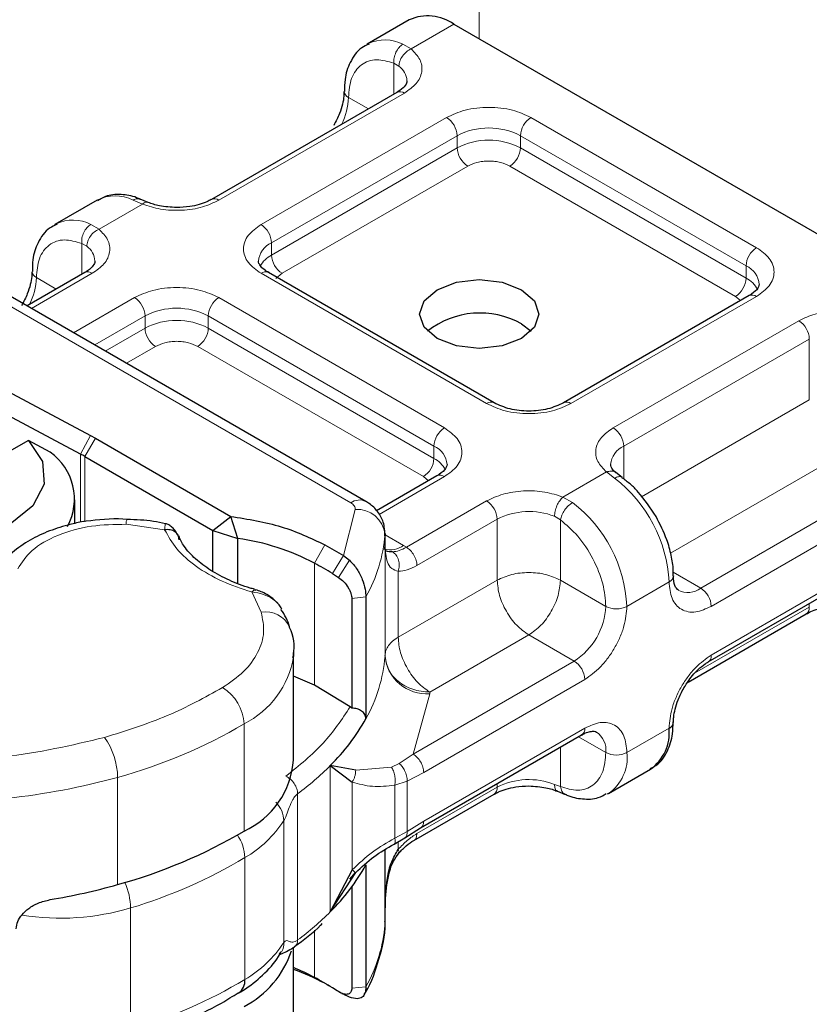
# Model space of a CAD drawing. Units: millimetres. Extents: x 0 to 420, y 0 to 297.
# Drawn here: x 125 to 127, y 62 to 64 of the extents above; entities that cross this region are included whole.
import ezdxf

# ---------------------------------------------------------------- set-up
doc = ezdxf.new("R2010")
doc.units = ezdxf.units.MM

msp = doc.modelspace()

# ---------------------------------------------------------------- linework, layer by layer
at = {"color": 8, "linetype": 'Continuous', "lineweight": 18}
for p, q in [((125.96345, 64.31924), (125.96345, 65.38116)), ((125.89274, 64.36005), (125.77308, 64.29099)), ((125.75023, 64.30427), (125.77308, 64.29099)), ((125.73894, 64.24319), (125.72488, 64.2512)), ((125.72488, 64.16494), (125.72488, 64.2512)), ((125.75434, 64.16786), (125.2358, 63.86859)), ((125.65366, 64.12384), (125.59811, 64.15589)), ((125.35365, 63.80057), (125.87219, 64.09985)), ((126.10789, 64.09985), (126.73825, 63.73604)), ((125.38311, 63.74954), (125.90165, 64.04881)), ((125.90165, 64.01479), (125.90165, 64.04881)), ((126.07843, 64.04881), (126.70879, 63.68501)), ((126.07843, 64.01479), (126.07843, 64.04881)), ((125.38311, 63.71551), (125.90165, 64.01479)), ((126.07843, 64.01479), (126.70879, 63.65098)), ((125.93112, 63.96376), (125.41257, 63.66448)), ((126.67932, 63.59995), (126.04897, 63.96376)), ((125.02245, 63.85777), (124.90099, 63.78767)), ((125.02245, 63.85777), (124.99598, 63.86896)), ((124.87813, 63.80095), (124.90099, 63.78767)), ((124.85278, 63.66161), (124.85278, 63.74787)), ((124.85278, 63.74787), (124.86684, 63.73986)), ((125.38311, 63.74954), (125.38311, 63.71551)), ((124.88224, 63.66453), (124.71228, 63.56644)), ((125.984, 63.30073), (125.35365, 63.66453)), ((125.41257, 63.66448), (125.39502, 63.64957)), ((126.70879, 63.65098), (126.70879, 63.68501)), ((124.51911, 63.64977), (125.60467, 63.02324)), ((124.72601, 63.65257), (124.78156, 63.62051)), ((124.83013, 63.49843), (125.00009, 63.59652)), ((125.2358, 63.59652), (125.86615, 63.23271)), ((126.73825, 63.6), (126.2197, 63.30073)), ((126.69325, 63.58812), (126.67932, 63.59995)), ((124.88907, 63.46441), (125.02956, 63.54549)), ((125.02956, 63.51146), (125.02956, 63.54549)), ((125.20633, 63.54549), (125.83669, 63.18168)), ((125.20633, 63.51146), (125.20633, 63.54549)), ((126.33755, 63.23271), (126.8561, 63.53199)), ((124.91855, 63.44739), (125.02956, 63.51146)), ((125.20633, 63.51146), (125.83669, 63.14765)), ((126.36702, 63.18168), (126.88556, 63.48096)), ((126.88556, 63.31082), (126.88556, 63.48096)), ((125.05902, 63.46043), (124.97749, 63.41338)), ((125.80722, 63.09662), (125.17687, 63.46043)), ((126.41705, 63.04042), (126.88556, 63.31082)), ((124.8494, 63.15957), (124.87766, 63.21127)), ((124.89101, 63.20387), (124.86154, 63.15284)), ((125.83669, 63.14765), (125.83669, 63.18168)), ((126.36702, 63.18168), (126.36702, 63.08968)), ((124.8494, 62.96919), (124.8494, 63.15957)), ((124.86154, 63.15284), (124.86154, 62.97068)), ((126.97395, 63.15773), (126.49792, 62.88299)), ((125.86615, 63.09668), (125.68337, 62.99119)), ((125.82116, 63.08479), (125.80722, 63.09662)), ((126.19735, 63.03948), (126.31881, 63.10958)), ((126.34166, 63.09231), (126.31881, 63.10958)), ((127.10072, 63.08457), (126.58217, 62.78529)), ((126.19735, 63.03948), (126.22381, 63.02429)), ((127.13018, 63.03354), (126.61163, 62.73426)), ((125.58364, 62.87626), (125.61684, 63.0052)), ((125.7599, 62.89932), (125.984, 63.02866)), ((125.78936, 62.84829), (126.01346, 62.97763)), ((126.01346, 62.8075), (126.01346, 62.97763)), ((126.19024, 62.97597), (126.17347, 62.98574)), ((126.19024, 62.97597), (126.19024, 62.8075)), ((125.08444, 62.94823), (124.97665, 62.96339)), ((125.70009, 62.93508), (125.70009, 62.59481)), ((125.70021, 62.93399), (125.75198, 62.9041)), ((125.5029, 62.85485), (125.53153, 62.90635)), ((125.7002, 62.59737), (125.7002, 62.90361)), ((125.75198, 62.9041), (125.7599, 62.89932)), ((126.61163, 62.59815), (127.13018, 62.89743)), ((125.58364, 62.87626), (125.55334, 62.82572)), ((125.5029, 62.85485), (125.5029, 62.51458)), ((125.60118, 62.86284), (125.57039, 62.81508)), ((125.73681, 62.8322), (125.73681, 62.64783)), ((126.50517, 62.82973), (126.58217, 62.78529)), ((125.73681, 62.64783), (126.01346, 62.8075)), ((126.19024, 62.8075), (126.31701, 62.73433)), ((126.49378, 62.80235), (126.37593, 62.73433)), ((125.35415, 62.71793), (125.32789, 62.77439)), ((125.64659, 62.76053), (125.60725, 62.75651)), ((126.88556, 62.73237), (126.56474, 62.54721)), ((126.88556, 62.73237), (126.88556, 62.74215)), ((126.10185, 62.6544), (125.8252, 62.49473)), ((126.22862, 62.58124), (126.10185, 62.6544)), ((126.22862, 62.58124), (125.77877, 62.32161)), ((126.25808, 62.53021), (125.80823, 62.27058)), ((125.82498, 62.48962), (125.77877, 62.32161)), ((125.8252, 62.49473), (125.82498, 62.48962)), ((125.30626, 62.10662), (125.30626, 62.40605)), ((125.80823, 62.13447), (126.25808, 62.3941)), ((126.37593, 62.32601), (126.49378, 62.39403)), ((126.31701, 62.32601), (126.24077, 62.37001)), ((125.77877, 62.32161), (125.73973, 62.29522)), ((126.19024, 62.34085), (126.19024, 62.2307)), ((125.54723, 61.88119), (125.54723, 62.28951)), ((125.73973, 62.29522), (125.71806, 62.28554)), ((125.61811, 62.27682), (125.71806, 62.28554)), ((125.80823, 62.27058), (125.76184, 62.24617)), ((124.95294, 61.95723), (124.95294, 62.25667)), ((125.60858, 61.99815), (125.60858, 62.24365)), ((125.76184, 62.24617), (125.72732, 62.23455)), ((125.72732, 62.23455), (125.72732, 62.08639)), ((125.76184, 62.24617), (125.76184, 62.10534)), ((126.01346, 62.22904), (126.01346, 62.23882)), ((126.19024, 62.2307), (126.17347, 62.23715)), ((125.45601, 62.21086), (125.45601, 61.80254)), ((126.01346, 62.22904), (125.78936, 62.0997)), ((125.4174, 61.79555), (125.4174, 62.13582)), ((125.76184, 62.10534), (125.80823, 62.13447)), ((125.72732, 62.08639), (125.76184, 62.10534)), ((125.73681, 62.07675), (125.73681, 62.05514)), ((125.70009, 61.84622), (125.70009, 62.05436)), ((125.30858, 61.69226), (125.30858, 62.03253)), ((124.98931, 61.55157), (124.98931, 61.89184)), ((125.5029, 61.82975), (125.5029, 61.69794)), ((125.53153, 61.68139), (125.5029, 61.69794)), ((125.60725, 61.66766), (125.64659, 61.67167)), ((125.60118, 61.64264), (125.58262, 61.652))]:
    msp.add_line(p, q, dxfattribs=at)
at = {"color": 7, "linetype": 'Continuous', "lineweight": 25}
for p, q in [((125.76777, 64.37242), (125.64992, 64.3044)), ((125.89274, 64.36005), (127.1891, 63.61186)), ((125.64992, 64.3044), (125.65364, 64.30642)), ((125.73351, 64.16992), (125.21497, 63.87065)), ((124.89568, 63.86909), (124.77782, 63.80107)), ((125.03803, 63.86238), (125.01604, 63.87138)), ((124.77782, 63.80107), (124.78154, 63.8031)), ((124.86141, 63.6666), (124.70008, 63.57348)), ((126.00483, 63.30279), (125.37447, 63.6666)), ((125.64633, 63.02736), (124.56077, 63.65389)), ((126.71742, 63.60207), (126.19888, 63.30279)), ((126.0813, 63.52334), (126.10824, 63.50296)), ((124.60961, 63.35407), (124.87766, 63.21127)), ((124.8494, 63.15957), (124.58134, 63.30237)), ((124.7038, 63.19785), (124.24736, 62.93442)), ((124.76426, 63.16469), (124.7038, 63.19785)), ((124.87766, 63.21127), (124.89101, 63.20387)), ((124.89101, 63.20387), (125.26903, 62.98569)), ((124.86154, 63.15284), (125.21906, 62.9465)), ((125.84532, 63.09874), (125.67662, 63.00137)), ((126.36234, 63.09448), (126.34534, 63.10767)), ((124.83332, 62.96563), (124.83332, 63.03209)), ((124.97994, 62.97704), (124.95568, 62.97911)), ((125.21906, 62.9465), (125.26903, 62.98569)), ((125.28914, 62.92414), (125.26903, 62.98569)), ((125.21906, 62.9465), (125.28914, 62.92414)), ((125.21906, 62.83194), (125.21906, 62.9465)), ((125.28914, 62.7982), (125.28914, 62.92414)), ((125.70021, 62.93818), (125.70009, 62.93508)), ((125.70021, 62.90416), (125.70021, 62.93818)), ((125.53153, 62.90635), (125.58364, 62.87626)), ((125.69891, 62.89295), (125.7002, 62.90361)), ((125.58364, 62.87626), (125.60118, 62.86284)), ((126.603, 62.57907), (127.12154, 62.87835)), ((125.55334, 62.82572), (125.57039, 62.81508)), ((125.60725, 62.75651), (125.60725, 62.44987)), ((125.64659, 62.76053), (125.64659, 62.42026)), ((126.54665, 62.52267), (126.87693, 62.71329)), ((125.44468, 62.60536), (125.44428, 62.59377)), ((125.44468, 62.30593), (125.44468, 62.60536)), ((125.5029, 62.51458), (125.44468, 62.53932)), ((125.60241, 62.45362), (125.5029, 62.51458)), ((125.60725, 62.44987), (125.60241, 62.45362)), ((125.79944, 62.1153), (126.24944, 62.37502)), ((125.61811, 62.27682), (125.54723, 62.28951)), ((125.54723, 62.28951), (125.60858, 62.24365)), ((126.32412, 62.21151), (126.44197, 62.27953)), ((125.78038, 62.08042), (126.00483, 62.20996)), ((126.18177, 62.21823), (126.20376, 62.20922)), ((126.32412, 62.21151), (126.3204, 62.20949)), ((125.7557, 62.08781), (125.79959, 62.11539)), ((125.72577, 62.07029), (125.7557, 62.08781)), ((125.7002, 61.8828), (125.7002, 62.05443)), ((125.60858, 61.99815), (125.54723, 61.88119)), ((125.54723, 61.88119), (125.61811, 61.99061)), ((125.60221, 61.97195), (125.61747, 61.99076)), ((125.64659, 62.01194), (125.64659, 61.67167)), ((125.60725, 61.95079), (125.60725, 61.66766)), ((125.69987, 61.91065), (125.70009, 61.89218)), ((125.70021, 61.84933), (125.70021, 61.88335)), ((125.70009, 61.84622), (125.70021, 61.84933)), ((125.44468, 61.51651), (125.44468, 61.78196)), ((125.58262, 61.652), (125.57039, 61.65817)), ((125.57945, 61.65341), (125.58262, 61.652)), ((125.60118, 61.64264), (125.58364, 61.65129)), ((125.58586, 61.65037), (125.58935, 61.64803))]:
    msp.add_line(p, q, dxfattribs=at)
at = {"color": 7, "linetype": 'Continuous', "lineweight": 25, "flags": 128}
for points in [[(126.0813, 63.48258), (126.02723, 63.46173), (125.96345, 63.4544), (125.89967, 63.46173), (125.8456, 63.48258), (125.80947, 63.51378), (125.79678, 63.55059), (125.80947, 63.58741), (125.8456, 63.61861), (125.89967, 63.63946), (125.96345, 63.64679), (126.02723, 63.63946), (126.0813, 63.61861), (126.11743, 63.58741), (126.13012, 63.55059), (126.11743, 63.51378), (126.0813, 63.48258)], [(124.7038, 63.19785), (124.74313, 63.13897), (124.74733, 63.0759), (124.71595, 63.01545), (124.65236, 62.96411), (124.5634, 62.92741), (124.45866, 62.9093), (124.34939, 62.91172), (124.24736, 62.93442)], [(126.50597, 62.81995), (126.50599, 62.81936), (126.50598, 62.81897)], [(125.53153, 61.68139), (125.5382, 61.67772), (125.54312, 61.67499)]]:
    msp.add_lwpolyline(points, dxfattribs=at)
at = {"color": 7, "linetype": 'Continuous', "lineweight": 25}
for centre, radius, start, end in [((125.81953, 64.25783), 0.12574, 54.3909, 114.3073), ((125.96529, 63.31586), 0.23771, 60.78815, 128.08577), ((124.67297, 63.03404), 0.15938, 331.40178, 55.05833), ((124.65728, 62.79879), 0.40875, 60.01845, 61.96454), ((125.19378, 62.26553), 0.66547, 62.3205, 81.7612), ((124.93724, 61.81726), 1.18176, 58.57835, 61.40228), ((125.65848, 62.59792), 0.04173, 355.727, 359.24044), ((125.12986, 62.7098), 0.59232, 314.8005, 330.73659), ((126.48617, 62.41233), 0.01982, 292.56819, 357.56037), ((126.36926, 62.3814), 0.12516, 305.5166, 5.79084), ((125.20743, 62.32298), 0.23786, 294.55045, 355.88993), ((124.57075, 63.35369), 1.44781, 285.30628, 300.53164), ((125.12986, 62.30148), 0.59232, 314.8005, 330.73659), ((124.47515, 63.65249), 1.7613, 279.44379, 285.74013), ((125.18279, 61.85621), 0.26952, 297.26464, 341.90573), ((125.23891, 61.21124), 0.55368, 61.52407, 68.18348), ((125.23858, 61.13983), 0.61572, 61.58932, 70.44327), ((125.26649, 61.68836), 0.04227, 305.26558, 5.29767), ((124.93724, 60.66035), 1.18176, 58.57835, 61.40228), ((124.97209, 60.71805), 1.11436, 57.52716, 58.56064)]:
    msp.add_arc(centre, radius, start, end, dxfattribs=at)
at = {"color": 8, "linetype": 'Continuous', "lineweight": 18}
for centre, radius, start, end in [((125.69967, 64.20383), 0.11245, 63.28285, 114.16557), ((125.70753, 64.19921), 0.05404, 3.21869, 54.47295), ((125.60685, 64.17509), 0.02109, 186.93849, 245.52559), ((125.74214, 64.15082), 0.02096, 54.3909, 114.3073), ((125.42186, 64.16145), 0.17634, 332.65996, 358.19554), ((125.83769, 64.04591), 0.06403, 2.60229, 57.39771), ((126.14239, 64.04591), 0.06403, 122.60229, 177.39771), ((125.99004, 63.87818), 0.19217, 62.61604, 117.38396), ((125.99004, 63.84415), 0.19217, 62.61604, 117.38396), ((125.96562, 64.01769), 0.06403, 182.60229, 237.39771), ((126.01447, 64.01769), 0.06403, 302.60229, 357.39771), ((124.9457, 63.76983), 0.11116, 63.1052, 116.74696), ((125.22375, 63.85284), 0.01983, 52.59696, 117.56591), ((124.82758, 63.7005), 0.11245, 63.28285, 114.16557), ((125.31915, 63.74663), 0.06403, 2.60229, 57.39771), ((125.40782, 63.69317), 0.06154, 113.67283, 175.13405), ((124.83544, 63.69588), 0.05404, 3.21869, 54.47295), ((126.77275, 63.6821), 0.06403, 122.60229, 177.39771), ((125.41805, 63.6481), 0.07593, 117.3951, 151.62023), ((125.44707, 63.71842), 0.06403, 182.60229, 237.39771), ((124.73482, 63.67184), 0.02119, 187.78175, 245.45049), ((124.87004, 63.6475), 0.02096, 54.3909, 114.3073), ((125.36585, 63.6475), 0.02096, 65.6927, 125.6091), ((126.68572, 63.62984), 0.0598, 3.66033, 67.31126), ((124.54977, 63.65812), 0.17634, 332.65996, 358.19554), ((126.64482, 63.65389), 0.06403, 302.60229, 357.39771), ((126.67412, 63.58392), 0.07549, 27.64412, 62.66523), ((124.9656, 63.54258), 0.06403, 2.60229, 57.39771), ((125.27029, 63.54258), 0.06403, 122.60229, 177.39771), ((126.72605, 63.58297), 0.02096, 54.3909, 114.3073), ((125.11794, 63.37485), 0.19217, 62.61604, 117.38396), ((125.11794, 63.34082), 0.19217, 62.61604, 117.38396), ((126.8216, 63.47805), 0.06403, 2.60229, 57.39771), ((125.09352, 63.51437), 0.06403, 182.60229, 237.39771), ((125.14237, 63.51437), 0.06403, 302.60229, 357.39771), ((125.99607, 63.28489), 0.01991, 63.3538, 127.31263), ((126.2075, 63.28369), 0.02095, 54.38895, 114.3297), ((125.90065, 63.17877), 0.06403, 122.60229, 177.39771), ((126.30306, 63.17877), 0.06403, 2.60229, 57.39771), ((125.81362, 63.12651), 0.0598, 3.66033, 67.31126), ((126.39278, 63.1246), 0.06263, 114.28761, 174.79691), ((125.77273, 63.15056), 0.06403, 302.60229, 357.39771), ((125.80202, 63.08059), 0.07549, 27.64412, 62.66523), ((125.85395, 63.07964), 0.02096, 54.3909, 114.3073), ((126.1041, 62.7828), 0.39017, 2.87247, 52.49226), ((125.62885, 62.99144), 0.03995, 64.03045, 127.24516), ((125.6215, 62.92626), 0.07908, 6.40393, 93.38274), ((125.9495, 62.97472), 0.06403, 2.60229, 57.39771), ((125.98625, 62.71478), 0.39017, 2.87247, 52.49226), ((125.00433, 62.96525), 0.02774, 151.27581, 183.8439), ((126.1025, 62.80349), 0.19558, 68.72359, 117.08186), ((125.27356, 62.97034), 0.42798, 330.64456, 355.27417), ((125.71394, 62.95925), 0.067, 256.54923, 304.60235), ((126.48504, 62.82156), 0.0211, 294.48295, 352.96509), ((126.54594, 62.83288), 0.05982, 243.65087, 307.28311), ((126.54767, 62.73135), 0.06403, 2.60229, 57.39771), ((126.12512, 62.74305), 0.19208, 302.60229, 357.39771), ((126.34647, 62.79121), 0.06406, 242.61604, 297.38396), ((126.86514, 62.73011), 0.02055, 305.00923, 6.29821), ((125.36711, 62.6468), 0.0723, 23.63031, 100.32979), ((125.19233, 62.63442), 0.25521, 296.51505, 350.83457), ((125.27356, 62.63007), 0.42798, 330.64456, 355.27417), ((125.81798, 62.60804), 0.11862, 186.40393, 273.38274), ((126.59194, 62.5956), 0.01986, 302.70213, 7.38916), ((126.19412, 62.5273), 0.06403, 2.60229, 57.39771), ((125.18084, 62.39998), 0.12557, 2.77038, 58.74001), ((124.57075, 63.65312), 1.44781, 285.30628, 300.53164), ((126.23825, 62.39158), 0.01999, 304.05228, 7.25516), ((126.25579, 62.33279), 0.06159, 353.68765, 55.14546), ((124.75947, 62.25449), 0.19349, 0.64514, 35.88278), ((126.34647, 62.38289), 0.06406, 242.61604, 297.38396), ((126.25484, 62.31183), 0.12191, 304.62764, 6.6798), ((124.98017, 62.85497), 0.80081, 306.45587, 315.0816), ((124.44144, 64.11477), 1.92722, 266.75676, 285.39118), ((126.1025, 62.0549), 0.19558, 68.72359, 117.08186), ((125.99304, 62.22679), 0.02055, 305.00923, 6.29821), ((125.14985, 62.30871), 0.31855, 299.88615, 327.12898), ((125.18942, 62.02779), 0.11925, 2.27471, 34.62418), ((124.5834, 63.24559), 1.4133, 286.691, 300.87148), ((124.79479, 61.88648), 0.19459, 1.57765, 23.22726), ((124.79241, 62.55705), 0.69374, 261.16882, 286.48884), ((124.98017, 62.44665), 0.80081, 306.45587, 315.0816), ((125.27356, 61.88148), 0.42798, 330.64456, 355.27417), ((125.14985, 61.96844), 0.31855, 299.88615, 327.12898), ((124.5834, 62.90532), 1.4133, 286.691, 300.87148)]:
    msp.add_arc(centre, radius, start, end, dxfattribs=at)
at = {"color": 7, "linetype": 'Continuous', "lineweight": 25}
for points, knots in [([(125.65578, 64.3046), (125.64856, 64.30148), (125.62552, 64.29151), (125.60165, 64.25552), (125.58704, 64.21317), (125.58708, 64.18368), (125.58709, 64.1724)], [0, 0, 0, 0, 0.1548037, 0.4946472, 0.8065939, 1, 1, 1, 1]), ([(125.76121, 64.20212), (125.7613, 64.20169), (125.76211, 64.19803), (125.75879, 64.19134), (125.74735, 64.1778), (125.73575, 64.17171), (125.73277, 64.17014)], [0, 0, 0, 0, 0.0605975, 0.5184453, 0.8761131, 1, 1, 1, 1]), ([(125.58535, 64.17236), (125.58543, 64.16798), (125.58562, 64.15736), (125.5814, 64.13587), (125.57291, 64.1081), (125.56269, 64.08852), (125.55699, 64.0776)], [0, 0, 0, 0, 0.1671478, 0.4052691, 0.668408, 1, 1, 1, 1]), ([(125.01603, 63.87087), (125.01447, 63.87168), (124.99885, 63.87987), (124.96758, 63.88504), (124.92699, 63.8851), (124.90564, 63.87221), (124.89694, 63.86696)], [0, 0, 0, 0, 0.038407, 0.385713, 0.7497721, 1, 1, 1, 1]), ([(125.11794, 63.84805), (125.1016, 63.849), (125.07893, 63.85031), (125.05276, 63.85681), (125.04322, 63.86074), (125.0385, 63.86268)], [0, 0, 0, 0, 0.5663108, 0.7857414, 1, 1, 1, 1]), ([(125.21422, 63.87087), (125.21047, 63.86861), (125.20138, 63.86314), (125.18067, 63.85605), (125.15237, 63.84951), (125.13028, 63.84858), (125.11794, 63.84805)], [0, 0, 0, 0, 0.1669128, 0.4049068, 0.6678541, 1, 1, 1, 1]), ([(124.78368, 63.80127), (124.77647, 63.79815), (124.75342, 63.78818), (124.72955, 63.7522), (124.71494, 63.70984), (124.71498, 63.68035), (124.71499, 63.66906)], [0, 0, 0, 0, 0.1547918, 0.4946093, 0.806532, 1, 1, 1, 1]), ([(124.88911, 63.69879), (124.8892, 63.69836), (124.89001, 63.6947), (124.88669, 63.68801), (124.87525, 63.67447), (124.86365, 63.66838), (124.86067, 63.66681)], [0, 0, 0, 0, 0.0605975, 0.5184453, 0.8761131, 1, 1, 1, 1]), ([(125.37505, 63.66679), (125.37179, 63.66858), (125.3623, 63.67382), (125.35287, 63.68331), (125.3469, 63.69281), (125.34681, 63.69646), (125.34676, 63.69836)], [0, 0, 0, 0, 0.1405044, 0.409319, 0.6911877, 1, 1, 1, 1]), ([(124.71325, 63.66903), (124.71333, 63.66465), (124.71352, 63.65403), (124.7093, 63.63254), (124.70081, 63.60477), (124.69059, 63.58519), (124.68489, 63.57427)], [0, 0, 0, 0, 0.1671449, 0.4052671, 0.6684069, 1, 1, 1, 1]), ([(126.7454, 63.634), (126.74434, 63.62896), (126.74218, 63.61866), (126.72579, 63.60767), (126.71742, 63.60206)], [0, 0, 0, 0, 0.4894458, 1, 1, 1, 1]), ([(125.8733, 63.13067), (125.87224, 63.12563), (125.87008, 63.11533), (125.85369, 63.10435), (125.84532, 63.09874)], [0, 0, 0, 0, 0.4894458, 1, 1, 1, 1]), ([(126.34596, 63.10766), (126.34301, 63.11014), (126.33554, 63.11639), (126.33104, 63.1249), (126.33081, 63.12852), (126.33069, 63.13041)], [0, 0, 0, 0, 0.2399921, 0.6056566, 1, 1, 1, 1]), ([(126.45729, 62.98534), (126.44149, 63.00917), (126.41971, 63.04204), (126.3858, 63.07626), (126.37002, 63.08772), (126.3621, 63.09347)], [0, 0, 0, 0, 0.5677713, 0.7830195, 1, 1, 1, 1]), ([(125.69994, 62.93094), (125.6994, 62.94395), (125.6984, 62.96836), (125.68073, 62.99957), (125.66201, 63.01771), (125.64956, 63.02537), (125.64633, 63.02736)], [0, 0, 0, 0, 0.3311161, 0.6212886, 0.9014208, 1, 1, 1, 1]), ([(124.95568, 62.97911), (124.92081, 62.97742), (124.87249, 62.97507), (124.8061, 62.96003), (124.75447, 62.94306), (124.6997, 62.91597), (124.65187, 62.88027), (124.61644, 62.84303), (124.60452, 62.81496), (124.60023, 62.80483)], [0, 0, 0, 0, 0.2255172, 0.3125612, 0.4554438, 0.5998703, 0.7528918, 0.9108513, 1, 1, 1, 1]), ([(125.08677, 62.96444), (125.07557, 62.96701), (125.04124, 62.97488), (125.00462, 62.97619), (124.97994, 62.97707)], [0, 0, 0, 0, 0.3259754, 1, 1, 1, 1]), ([(126.5048, 62.81987), (126.50515, 62.82525), (126.50629, 62.84333), (126.50013, 62.87746), (126.48662, 62.92821), (126.46833, 62.96384), (126.45729, 62.98534)], [0, 0, 0, 0, 0.1039775, 0.3498088, 0.6077209, 1, 1, 1, 1]), ([(125.12227, 62.93155), (125.11988, 62.93598), (125.11508, 62.9449), (125.10555, 62.95512), (125.09585, 62.9625), (125.0899, 62.9642), (125.08686, 62.96507)], [0, 0, 0, 0, 0.2403908, 0.4839204, 0.7359405, 1, 1, 1, 1]), ([(125.33517, 62.78218), (125.33118, 62.78318), (125.30593, 62.78951), (125.26395, 62.80693), (125.21164, 62.83419), (125.16903, 62.86671), (125.13829, 62.89973), (125.12826, 62.92127), (125.12376, 62.93092)], [0, 0, 0, 0, 0.0356493, 0.226146, 0.4247016, 0.6265363, 0.8327568, 1, 1, 1, 1]), ([(125.72129, 62.88673), (125.71774, 62.88675), (125.71062, 62.88678), (125.70347, 62.88815), (125.70222, 62.88986), (125.70155, 62.89078)], [0, 0, 0, 0, 0.3151395, 0.6306129, 1, 1, 1, 1]), ([(125.60118, 62.86284), (125.60849, 62.85489), (125.62242, 62.83971), (125.63665, 62.81107), (125.64512, 62.78328), (125.64612, 62.76776), (125.64659, 62.76053)], [0, 0, 0, 0, 0.29495325, 0.56260644, 0.79610027, 1, 1, 1, 1]), ([(125.57039, 62.81508), (125.57539, 62.81132), (125.58509, 62.80402), (125.59551, 62.79003), (125.60171, 62.77846), (125.60488, 62.77042), (125.60688, 62.76293), (125.60713, 62.75862), (125.60725, 62.75651)], [0, 0, 0, 0, 0.2912598, 0.5654459, 0.6879243, 0.8028337, 0.9033298, 1, 1, 1, 1]), ([(126.51969, 62.77911), (126.51584, 62.78255), (126.50799, 62.78959), (126.50666, 62.80929), (126.50599, 62.81936)], [0, 0, 0, 0, 0.4894484, 1, 1, 1, 1]), ([(125.32789, 62.77439), (125.33035, 62.77687), (125.33453, 62.78109), (125.3378, 62.78017), (125.33915, 62.77979)], [0, 0, 0, 0, 0.5881343, 1, 1, 1, 1]), ([(125.40176, 62.7413), (125.3968, 62.7465), (125.38733, 62.75641), (125.3704, 62.76748), (125.35412, 62.7756), (125.34415, 62.77885), (125.33931, 62.78043)], [0, 0, 0, 0, 0.2812383, 0.5369189, 0.775411, 1, 1, 1, 1]), ([(125.41156, 62.72681), (125.41116, 62.72781), (125.40899, 62.73316), (125.40477, 62.73778), (125.40133, 62.74155)], [0, 0, 0, 0, 0.186203, 1, 1, 1, 1]), ([(126.87767, 62.71307), (126.88142, 62.71532), (126.89052, 62.7208), (126.91122, 62.72788), (126.93953, 62.73442), (126.96162, 62.73536), (126.97395, 62.73588)], [0, 0, 0, 0, 0.1669128, 0.4049068, 0.6678541, 1, 1, 1, 1]), ([(125.43319, 62.6756), (125.43311, 62.67609), (125.43001, 62.69395), (125.4196, 62.71013), (125.40947, 62.72587)], [0, 0, 0, 0, 0.0273241, 1, 1, 1, 1]), ([(125.44286, 62.59006), (125.44348, 62.59323), (125.44899, 62.62137), (125.44504, 62.65226), (125.43333, 62.67558), (125.43321, 62.67583)], [0, 0, 0, 0, 0.1118184, 0.9908163, 1, 1, 1, 1]), ([(126.5349, 62.50633), (126.5439, 62.52012), (126.55639, 62.53924), (126.5774, 62.56047), (126.59129, 62.57226), (126.60008, 62.57697), (126.60283, 62.57845)], [0, 0, 0, 0, 0.4412094, 0.612175, 0.8784617, 1, 1, 1, 1]), ([(126.50655, 62.41157), (126.50647, 62.41595), (126.50627, 62.42658), (126.51049, 62.44806), (126.51898, 62.47583), (126.5292, 62.49541), (126.5349, 62.50633)], [0, 0, 0, 0, 0.1671478, 0.4052691, 0.668408, 1, 1, 1, 1]), ([(125.64659, 62.42026), (125.64641, 62.42236), (125.64604, 62.42657), (125.64286, 62.4344), (125.63524, 62.44245), (125.62231, 62.44858), (125.61226, 62.44944), (125.60725, 62.44987)], [0, 0, 0, 0, 0.1249897, 0.250132, 0.5001608, 0.7505878, 1, 1, 1, 1]), ([(126.4407, 62.28166), (126.44629, 62.28414), (126.46763, 62.2936), (126.49016, 62.32853), (126.50486, 62.37075), (126.50482, 62.40025), (126.5048, 62.41154)], [0, 0, 0, 0, 0.1249484, 0.4767964, 0.7997621, 1, 1, 1, 1]), ([(126.24928, 62.3744), (126.25247, 62.37633), (126.26176, 62.38194), (126.27471, 62.38536), (126.28593, 62.38578), (126.28915, 62.38403), (126.29083, 62.38311)], [0, 0, 0, 0, 0.1408218, 0.4096373, 0.6915748, 1, 1, 1, 1]), ([(126.00558, 62.20974), (126.00932, 62.212), (126.01842, 62.21747), (126.03912, 62.22456), (126.06743, 62.23109), (126.08952, 62.23203), (126.10185, 62.23255)], [0, 0, 0, 0, 0.1669128, 0.4049068, 0.6678541, 1, 1, 1, 1]), ([(126.10185, 62.23255), (126.11819, 62.23161), (126.14087, 62.2303), (126.16704, 62.2238), (126.17658, 62.21987), (126.18129, 62.21793)], [0, 0, 0, 0, 0.5663108, 0.7857414, 1, 1, 1, 1]), ([(126.20377, 62.20974), (126.20532, 62.20892), (126.22094, 62.20073), (126.25218, 62.19566), (126.29111, 62.19521), (126.31103, 62.20703), (126.31827, 62.21132)], [0, 0, 0, 0, 0.0401224, 0.4029408, 0.7832605, 1, 1, 1, 1]), ([(125.618, 61.99046), (125.63443, 62.00605), (125.66765, 62.03756), (125.70625, 62.0593), (125.72577, 62.07029)], [0, 0, 0, 0, 0.4945162, 1, 1, 1, 1]), ([(125.73878, 62.04481), (125.74566, 62.05216), (125.7593, 62.06674), (125.77362, 62.07602), (125.78073, 62.08062)], [0, 0, 0, 0, 0.504143, 1, 1, 1, 1]), ([(125.7002, 61.8828), (125.70124, 61.91335), (125.70279, 61.9593), (125.71561, 62.01895), (125.73019, 62.04383), (125.73681, 62.05514)], [0, 0, 0, 0, 0.5196752, 0.7817066, 1, 1, 1, 1]), ([(125.70117, 61.91907), (125.70381, 61.94411), (125.70761, 61.97997), (125.72217, 62.02234), (125.73329, 62.03798), (125.73847, 62.04527)], [0, 0, 0, 0, 0.553183, 0.7920142, 1, 1, 1, 1]), ([(124.66981, 61.83364), (124.67067, 61.84051), (124.67239, 61.85424), (124.68538, 61.87405), (124.70493, 61.89185), (124.73195, 61.90732), (124.75297, 61.91237), (124.76414, 61.91506)], [0, 0, 0, 0, 0.1755646, 0.3506471, 0.5377369, 0.7542062, 1, 1, 1, 1]), ([(125.44726, 61.78419), (125.47346, 61.80323), (125.50157, 61.82365), (125.52294, 61.8469), (125.52439, 61.84848)], [0, 0, 0, 0, 0.9322894, 1, 1, 1, 1]), ([(125.64189, 61.6504), (125.64315, 61.65234), (125.6632, 61.68322), (125.68373, 61.74945), (125.70241, 61.81677), (125.70008, 61.85245), (125.69993, 61.85476)], [0, 0, 0, 0, 0.03082874, 0.49098931, 0.96711356, 1, 1, 1, 1]), ([(125.29073, 61.65472), (125.29486, 61.65693), (125.32074, 61.67079), (125.3589, 61.70438), (125.39511, 61.74049), (125.40663, 61.76458), (125.40867, 61.76884)], [0, 0, 0, 0, 0.0780576, 0.4887622, 0.9096069, 1, 1, 1, 1]), ([(125.40429, 61.76056), (125.40442, 61.76075), (125.40486, 61.76141), (125.41965, 61.7668), (125.4354, 61.77625), (125.44736, 61.78342)], [0, 0, 0, 0, 0.0879756, 0.3074058, 1, 1, 1, 1]), ([(125.60725, 61.66766), (125.60713, 61.66571), (125.60688, 61.66175), (125.60488, 61.65704), (125.60171, 61.65338), (125.59551, 61.65029), (125.58509, 61.65032), (125.57539, 61.65551), (125.57039, 61.65817)], [0, 0, 0, 0, 0.09669923, 0.19703161, 0.3120842, 0.4346705, 0.70888069, 1, 1, 1, 1]), ([(125.64659, 61.67167), (125.64612, 61.66552), (125.64512, 61.65231), (125.63665, 61.64132), (125.62242, 61.63661), (125.60848, 61.64057), (125.60118, 61.64264)], [0, 0, 0, 0, 0.2037445, 0.4374964, 0.7051709, 1, 1, 1, 1]), ([(124.97382, 61.51523), (124.98791, 61.51927), (125.04377, 61.53528), (125.13455, 61.5722), (125.22669, 61.61475), (125.27468, 61.64535), (125.28997, 61.65509)], [0, 0, 0, 0, 0.1188187, 0.471196, 0.8316304, 1, 1, 1, 1])]:
    msp.add_open_spline(points, degree=3, knots=knots, dxfattribs=at)
at = {"color": 8, "linetype": 'Continuous', "lineweight": 18}
for points in [[(125.72488, 64.2512), (125.72478, 64.25618), (125.72459, 64.26615), (125.73005, 64.282), (125.73883, 64.29596), (125.74643, 64.3015), (125.75023, 64.30427)], [(125.77308, 64.29099), (125.76861, 64.28868), (125.75966, 64.28404), (125.74837, 64.27162), (125.74048, 64.25719), (125.73945, 64.24786), (125.73894, 64.24319)], [(124.85278, 63.74787), (124.85268, 63.75286), (124.85249, 63.76282), (124.85795, 63.77867), (124.86674, 63.79263), (124.87433, 63.79817), (124.87813, 63.80095)], [(124.90099, 63.78767), (124.89651, 63.78535), (124.88756, 63.78072), (124.87627, 63.76829), (124.86838, 63.75386), (124.86735, 63.74453), (124.86684, 63.73986)], [(126.17347, 62.98574), (126.17383, 62.9905), (126.17455, 63.00001), (126.18007, 63.01581), (126.18796, 63.0302), (126.19422, 63.03638), (126.19735, 63.03948)], [(125.61684, 63.0052), (125.61679, 63.00687), (125.61669, 63.01019), (125.61428, 63.01501), (125.61041, 63.01951), (125.60658, 63.022), (125.60467, 63.02324)], [(126.22381, 63.02429), (126.21989, 63.02159), (126.21205, 63.0162), (126.20136, 63.00333), (126.19318, 62.98905), (126.19122, 62.98033), (126.19024, 62.97597)], [(125.7599, 62.89932), (125.76376, 62.89658), (125.77148, 62.8911), (125.78122, 62.87761), (125.78803, 62.86243), (125.78892, 62.853), (125.78936, 62.84829)], [(126.19024, 62.8075), (126.17733, 62.81341), (126.15151, 62.82525), (126.10185, 62.83031), (126.0522, 62.82525), (126.02637, 62.81341), (126.01346, 62.8075)], [(126.10185, 62.6544), (126.09027, 62.66262), (126.06711, 62.67906), (126.03789, 62.71953), (126.01745, 62.76507), (126.01479, 62.79335), (126.01346, 62.8075)], [(126.10185, 62.6544), (126.11343, 62.66262), (126.1366, 62.67906), (126.16581, 62.71953), (126.18625, 62.76507), (126.18891, 62.79335), (126.19024, 62.8075)], [(125.73681, 62.64783), (125.7314, 62.64433), (125.72058, 62.63735), (125.70927, 62.62483), (125.70175, 62.61139), (125.70072, 62.60204), (125.7002, 62.59737)], [(125.8252, 62.49473), (125.81362, 62.50295), (125.79045, 62.51939), (125.76124, 62.55986), (125.7408, 62.6054), (125.73814, 62.63368), (125.73681, 62.64783)], [(125.8252, 62.49473), (125.80882, 62.49634), (125.77606, 62.49955), (125.73475, 62.52334), (125.70584, 62.55721), (125.70208, 62.58398), (125.7002, 62.59737)], [(124.91624, 62.3679), (124.97653, 62.38694), (125.09711, 62.42501), (125.19637, 62.47989), (125.246, 62.50732)], [(125.60241, 62.45362), (125.57969, 62.41908), (125.53425, 62.35001), (125.46015, 62.28976), (125.4231, 62.25964)], [(124.91624, 62.3679), (124.82386, 62.34622), (124.63911, 62.30288), (124.43972, 62.30535), (124.34003, 62.30658)], [(125.77877, 62.32161), (125.78263, 62.31887), (125.79035, 62.31339), (125.80009, 62.2999), (125.8069, 62.28472), (125.80779, 62.27529), (125.80823, 62.27058)], [(125.45601, 62.21086), (125.45552, 62.21554), (125.45453, 62.2249), (125.44692, 62.23956), (125.43604, 62.2523), (125.42742, 62.25719), (125.4231, 62.25964)], [(125.80823, 62.13447), (125.80783, 62.1302), (125.80702, 62.12165), (125.80207, 62.11748), (125.7996, 62.11539)]]:
    msp.add_open_spline(points, degree=3, dxfattribs=at)
for points, knots in [([(125.77308, 64.29099), (125.78233, 64.28149), (125.80142, 64.26189), (125.80576, 64.2273), (125.79104, 64.19367), (125.76632, 64.17629), (125.75434, 64.16786)], [0, 0, 0, 0, 0.2422355, 0.5, 0.7577645, 1, 1, 1, 1]), ([(125.59811, 64.15589), (125.59983, 64.17453), (125.60338, 64.21308), (125.63194, 64.25027), (125.67398, 64.26616), (125.70828, 64.25608), (125.72488, 64.2512)], [0, 0, 0, 0, 0.24182894, 0.5, 0.75817106, 1, 1, 1, 1]), ([(125.87219, 64.09985), (125.88859, 64.10748), (125.91392, 64.11928), (125.95605, 64.12666), (125.99003, 64.1287), (126.02402, 64.12666), (126.06616, 64.11928), (126.09149, 64.10748), (126.10789, 64.09985)], [0, 0, 0, 0, 0.2394429, 0.3696359, 0.4999999, 0.6301929, 0.7605571, 1, 1, 1, 1]), ([(126.04897, 63.96376), (126.04077, 63.96758), (126.02811, 63.97347), (126.00704, 63.97716), (125.99006, 63.97818), (125.97306, 63.97717), (125.95199, 63.97348), (125.93932, 63.96758), (125.93112, 63.96376)], [0, 0, 0, 0, 0.239443, 0.3695502, 0.4999998, 0.6301073, 0.760557, 1, 1, 1, 1]), ([(124.99598, 63.86896), (124.99995, 63.87078), (125.00707, 63.87404), (125.01318, 63.87186), (125.01588, 63.8709)], [0, 0, 0, 0, 0.5571592, 1, 1, 1, 1]), ([(125.2358, 63.86859), (125.2212, 63.86167), (125.19107, 63.84741), (125.13282, 63.83891), (125.07288, 63.84141), (125.03891, 63.85243), (125.02245, 63.85777)], [0, 0, 0, 0, 0.24223547, 0.5, 0.75776453, 1, 1, 1, 1]), ([(125.03825, 63.86188), (125.03612, 63.86255), (125.03152, 63.86401), (125.02562, 63.85995), (125.02245, 63.85777)], [0, 0, 0, 0, 0.4626114, 1, 1, 1, 1]), ([(125.35365, 63.66453), (125.34041, 63.674), (125.31997, 63.68862), (125.30718, 63.71294), (125.30366, 63.73254), (125.30718, 63.75216), (125.31997, 63.77648), (125.34041, 63.7911), (125.35365, 63.80057)], [0, 0, 0, 0, 0.2394429, 0.3696359, 0.4999999, 0.6301929, 0.7605571, 1, 1, 1, 1]), ([(124.90099, 63.78767), (124.91023, 63.77817), (124.92932, 63.75856), (124.93366, 63.72397), (124.91894, 63.69035), (124.89422, 63.67296), (124.88224, 63.66453)], [0, 0, 0, 0, 0.2422355, 0.5, 0.7577645, 1, 1, 1, 1]), ([(124.72601, 63.65257), (124.72773, 63.67121), (124.73128, 63.70975), (124.75984, 63.74695), (124.80188, 63.76283), (124.83619, 63.75275), (124.85278, 63.74787)], [0, 0, 0, 0, 0.2418289, 0.5, 0.7581711, 1, 1, 1, 1]), ([(126.73825, 63.73604), (126.75149, 63.72657), (126.77192, 63.71196), (126.78471, 63.68764), (126.78824, 63.66803), (126.78472, 63.64841), (126.77193, 63.62409), (126.75149, 63.60947), (126.73825, 63.6)], [0, 0, 0, 0, 0.2394429, 0.3696359, 0.4999999, 0.6301929, 0.7605571, 1, 1, 1, 1]), ([(125.00009, 63.59652), (125.0165, 63.60416), (125.04182, 63.61595), (125.08396, 63.62334), (125.11793, 63.62537), (125.15192, 63.62334), (125.19406, 63.61596), (125.21939, 63.60416), (125.2358, 63.59652)], [0, 0, 0, 0, 0.2394429, 0.3696359, 0.4999999, 0.6301929, 0.7605571, 1, 1, 1, 1]), ([(126.8561, 63.53199), (126.87069, 63.5389), (126.90082, 63.55317), (126.95908, 63.56166), (127.01901, 63.55916), (127.05299, 63.54814), (127.06945, 63.54281)], [0, 0, 0, 0, 0.2422355, 0.5, 0.7577645, 1, 1, 1, 1]), ([(125.17687, 63.46043), (125.16867, 63.46425), (125.15601, 63.47014), (125.13494, 63.47384), (125.11796, 63.47485), (125.10096, 63.47384), (125.07989, 63.47015), (125.06722, 63.46425), (125.05902, 63.46043)], [0, 0, 0, 0, 0.239443, 0.3695502, 0.4999998, 0.6301073, 0.760557, 1, 1, 1, 1]), ([(126.2197, 63.30073), (126.2033, 63.29309), (126.17798, 63.2813), (126.13584, 63.27391), (126.10187, 63.27188), (126.06788, 63.27391), (126.02574, 63.28129), (126.0004, 63.29309), (125.984, 63.30073)], [0, 0, 0, 0, 0.2394429, 0.3696359, 0.4999999, 0.6301929, 0.7605571, 1, 1, 1, 1]), ([(125.86615, 63.23271), (125.87939, 63.22324), (125.89982, 63.20863), (125.91262, 63.18431), (125.91614, 63.1647), (125.91262, 63.14509), (125.89983, 63.12077), (125.87939, 63.10614), (125.86615, 63.09668)], [0, 0, 0, 0, 0.2394429, 0.3696359, 0.4999999, 0.6301929, 0.7605571, 1, 1, 1, 1]), ([(126.31881, 63.10958), (126.30956, 63.11908), (126.29047, 63.13869), (126.28614, 63.17328), (126.30086, 63.2069), (126.32558, 63.22429), (126.33755, 63.23271)], [0, 0, 0, 0, 0.2422355, 0.5, 0.7577645, 1, 1, 1, 1]), ([(126.31881, 63.10958), (126.32322, 63.11081), (126.33204, 63.11326), (126.34143, 63.1115), (126.34445, 63.10782), (126.34514, 63.10698)], [0, 0, 0, 0, 0.4358216, 0.8716432, 1, 1, 1, 1]), ([(126.36246, 63.09367), (126.36209, 63.09419), (126.36015, 63.09702), (126.35286, 63.09735), (126.34539, 63.09399), (126.34166, 63.09231)], [0, 0, 0, 0, 0.10338812, 0.55169406, 1, 1, 1, 1]), ([(125.984, 63.02866), (125.9986, 63.03557), (126.02872, 63.04984), (126.08698, 63.05834), (126.14691, 63.05583), (126.18089, 63.04482), (126.19735, 63.03948)], [0, 0, 0, 0, 0.2422355, 0.5, 0.7577645, 1, 1, 1, 1]), ([(126.19024, 62.97597), (126.20683, 62.96169), (126.24114, 62.93217), (126.28318, 62.86776), (126.31174, 62.7976), (126.31529, 62.75496), (126.31701, 62.73433)], [0, 0, 0, 0, 0.2418289, 0.5, 0.7581711, 1, 1, 1, 1]), ([(124.97665, 62.96339), (124.94392, 62.96292), (124.87639, 62.96193), (124.78317, 62.9352), (124.70898, 62.89307), (124.68532, 62.85655), (124.67385, 62.83885)], [0, 0, 0, 0, 0.2423854, 0.5, 0.7576146, 1, 1, 1, 1]), ([(125.08444, 62.94823), (125.0849, 62.95396), (125.08569, 62.96369), (125.08641, 62.96396), (125.0867, 62.96407)], [0, 0, 0, 0, 0.5888578, 1, 1, 1, 1]), ([(125.32789, 62.77439), (125.29927, 62.78386), (125.24136, 62.80302), (125.17061, 62.84473), (125.11479, 62.89339), (125.09448, 62.93009), (125.08444, 62.94823)], [0, 0, 0, 0, 0.2470613, 0.5, 0.7529387, 1, 1, 1, 1]), ([(125.7002, 62.90361), (125.70124, 62.88742), (125.7028, 62.86306), (125.71563, 62.83955), (125.7302, 62.83449), (125.73681, 62.8322)], [0, 0, 0, 0, 0.5198881, 0.7820105, 1, 1, 1, 1]), ([(125.72129, 62.88673), (125.72717, 62.88733), (125.73942, 62.88858), (125.75289, 62.89564), (125.7599, 62.89932)], [0, 0, 0, 0, 0.4796864, 1, 1, 1, 1]), ([(125.72129, 62.88673), (125.72482, 62.88384), (125.73186, 62.87807), (125.73831, 62.86384), (125.74053, 62.84761), (125.73805, 62.83734), (125.73681, 62.8322)], [0, 0, 0, 0, 0.25016319, 0.5, 0.74983681, 1, 1, 1, 1]), ([(125.78936, 62.84829), (125.78025, 62.84366), (125.76202, 62.83439), (125.74521, 62.83293), (125.73681, 62.8322)], [0, 0, 0, 0, 0.4999948, 1, 1, 1, 1]), ([(126.61163, 62.73426), (126.59681, 62.72754), (126.57393, 62.71715), (126.54647, 62.71825), (126.52772, 62.72501), (126.51249, 62.73788), (126.49781, 62.76113), (126.49536, 62.78615), (126.49378, 62.80235)], [0, 0, 0, 0, 0.23944295, 0.36963586, 0.49999992, 0.63019291, 0.76055705, 1, 1, 1, 1]), ([(125.40133, 62.74155), (125.401, 62.74199), (125.39734, 62.7469), (125.38427, 62.75676), (125.36021, 62.76967), (125.339, 62.77277), (125.32789, 62.77439)], [0, 0, 0, 0, 0.022069, 0.2441118, 0.6043476, 1, 1, 1, 1]), ([(126.37593, 62.73433), (126.37435, 62.7163), (126.3719, 62.68847), (126.35723, 62.64828), (126.34201, 62.61784), (126.32325, 62.58943), (126.29579, 62.55662), (126.2729, 62.54059), (126.25808, 62.53021)], [0, 0, 0, 0, 0.23944295, 0.36963586, 0.49999992, 0.63019291, 0.76055705, 1, 1, 1, 1]), ([(125.246, 62.50732), (125.26685, 62.52176), (125.30915, 62.55103), (125.34756, 62.6045), (125.36584, 62.66141), (125.35801, 62.69927), (125.35415, 62.71793)], [0, 0, 0, 0, 0.2464518, 0.5, 0.7535482, 1, 1, 1, 1]), ([(126.49378, 62.39403), (126.49536, 62.41206), (126.49781, 62.43989), (126.51248, 62.48008), (126.52771, 62.51052), (126.54646, 62.53894), (126.57392, 62.57174), (126.59681, 62.58777), (126.61163, 62.59815)], [0, 0, 0, 0, 0.2394429, 0.3696359, 0.4999999, 0.6301929, 0.7605571, 1, 1, 1, 1]), ([(126.25808, 62.3941), (126.2729, 62.40083), (126.29578, 62.41121), (126.32324, 62.41012), (126.34199, 62.40335), (126.35723, 62.39049), (126.3719, 62.36724), (126.37435, 62.34222), (126.37593, 62.32601)], [0, 0, 0, 0, 0.2394429, 0.3696359, 0.4999999, 0.6301929, 0.7605571, 1, 1, 1, 1]), ([(126.31701, 62.32601), (126.31529, 62.30737), (126.31174, 62.26883), (126.28318, 62.23163), (126.24114, 62.21575), (126.20683, 62.22583), (126.19024, 62.2307)], [0, 0, 0, 0, 0.2418289, 0.5, 0.7581711, 1, 1, 1, 1]), ([(125.76184, 62.24617), (125.76172, 62.25107), (125.76147, 62.26085), (125.75591, 62.27542), (125.74837, 62.28731), (125.74261, 62.29258), (125.73973, 62.29522)], [0, 0, 0, 0, 0.2798472, 0.5592831, 0.7796045, 1, 1, 1, 1]), ([(125.61811, 62.27682), (125.61807, 62.27403), (125.61799, 62.26846), (125.61609, 62.25978), (125.61305, 62.25129), (125.61007, 62.2462), (125.60858, 62.24365)], [0, 0, 0, 0, 0.25001598, 0.5, 0.74998402, 1, 1, 1, 1]), ([(125.72732, 62.23455), (125.72788, 62.23879), (125.729, 62.24727), (125.72756, 62.26145), (125.72396, 62.27501), (125.72003, 62.28203), (125.71806, 62.28554)], [0, 0, 0, 0, 0.2500914, 0.5, 0.7499086, 1, 1, 1, 1]), ([(125.60858, 62.24365), (125.62683, 62.23841), (125.66343, 62.2279), (125.706, 62.23233), (125.72732, 62.23455)], [0, 0, 0, 0, 0.4989143, 1, 1, 1, 1]), ([(126.18154, 62.21873), (126.18118, 62.21876), (126.17819, 62.21901), (126.17467, 62.22501), (126.17387, 62.23311), (126.17347, 62.23715)], [0, 0, 0, 0, 0.06504883, 0.53252441, 1, 1, 1, 1]), ([(125.4174, 62.13582), (125.41852, 62.13788), (125.42089, 62.14227), (125.42598, 62.15508), (125.4323, 62.17336), (125.4403, 62.19154), (125.44872, 62.20441), (125.45367, 62.20878), (125.45601, 62.21086)], [0, 0, 0, 0, 0.1053751, 0.2239328, 0.4709015, 0.7361236, 0.8746205, 1, 1, 1, 1]), ([(126.19024, 62.2307), (126.19125, 62.22634), (126.19328, 62.2176), (126.19893, 62.21059), (126.20319, 62.20984), (126.20392, 62.20971)], [0, 0, 0, 0, 0.453475, 0.9069501, 1, 1, 1, 1]), ([(125.39487, 62.1878), (125.40126, 62.1797), (125.41425, 62.16323), (125.41634, 62.14505), (125.4174, 62.13582)], [0, 0, 0, 0, 0.4923253, 1, 1, 1, 1]), ([(125.73681, 62.05514), (125.74521, 62.06411), (125.76202, 62.08205), (125.78025, 62.09382), (125.78936, 62.0997)], [0, 0, 0, 0, 0.5000052, 1, 1, 1, 1]), ([(125.75532, 62.08842), (125.75621, 62.08877), (125.75923, 62.08998), (125.76166, 62.09597), (125.76178, 62.10221), (125.76184, 62.10534)], [0, 0, 0, 0, 0.1716786, 0.5857696, 1, 1, 1, 1]), ([(125.78936, 62.0997), (125.78886, 62.09564), (125.78785, 62.08751), (125.78392, 62.08124), (125.78073, 62.08062), (125.78073, 62.08062)], [0, 0, 0, 0, 0.4999141, 0.9998281, 1, 1, 1, 1]), ([(125.72732, 62.08639), (125.706, 62.07439), (125.66343, 62.05045), (125.62683, 62.01556), (125.60858, 61.99815)], [0, 0, 0, 0, 0.50108575, 1, 1, 1, 1]), ([(125.72732, 62.08639), (125.72786, 62.08319), (125.72894, 62.0768), (125.72801, 62.0715), (125.72604, 62.07094), (125.72538, 62.07075)], [0, 0, 0, 0, 0.3996911, 0.799068, 1, 1, 1, 1]), ([(125.73803, 62.0458), (125.73862, 62.04639), (125.73972, 62.04748), (125.73891, 62.051), (125.73751, 62.05376), (125.73681, 62.05514)], [0, 0, 0, 0, 0.377257, 0.6880688, 1, 1, 1, 1]), ([(125.61811, 61.99061), (125.61807, 61.99052), (125.61797, 61.99035), (125.61604, 61.99178), (125.61304, 61.99425), (125.61006, 61.99685), (125.60858, 61.99815)], [0, 0, 0, 0, 0.24993173, 0.5, 0.75006827, 1, 1, 1, 1]), ([(125.4174, 61.79555), (125.41704, 61.78636), (125.41665, 61.77602), (125.41003, 61.76916), (125.4093, 61.7684)], [0, 0, 0, 0, 0.88978462, 1, 1, 1, 1]), ([(125.45601, 61.80254), (125.45367, 61.80103), (125.44874, 61.79785), (125.44033, 61.79605), (125.4323, 61.79807), (125.42598, 61.80135), (125.42089, 61.80024), (125.41852, 61.79705), (125.4174, 61.79555)], [0, 0, 0, 0, 0.1249137, 0.263355, 0.5290482, 0.7760247, 0.8945958, 1, 1, 1, 1]), ([(125.44716, 61.78366), (125.4496, 61.7857), (125.45478, 61.79004), (125.45559, 61.79822), (125.45601, 61.80254)], [0, 0, 0, 0, 0.4710477, 1, 1, 1, 1])]:
    msp.add_open_spline(points, degree=3, knots=knots, dxfattribs=at)
at = {"color": 7, "linetype": 'Continuous', "lineweight": 25}
for points in [[(126.19887, 63.30279), (126.1847, 63.29629), (126.15636, 63.2833), (126.10185, 63.27774), (126.04735, 63.2833), (126.019, 63.29629), (126.00483, 63.30279)], [(125.26903, 62.98569), (125.31754, 62.97771), (125.41454, 62.96174), (125.49253, 62.92481), (125.53153, 62.90635)], [(125.12483, 62.9201), (125.12423, 62.92447), (125.12301, 62.93321), (125.11367, 62.94309), (125.10032, 62.94901), (125.08973, 62.94849), (125.08444, 62.94823)]]:
    msp.add_open_spline(points, degree=3, dxfattribs=at)

doc.saveas('drawing.dxf')
